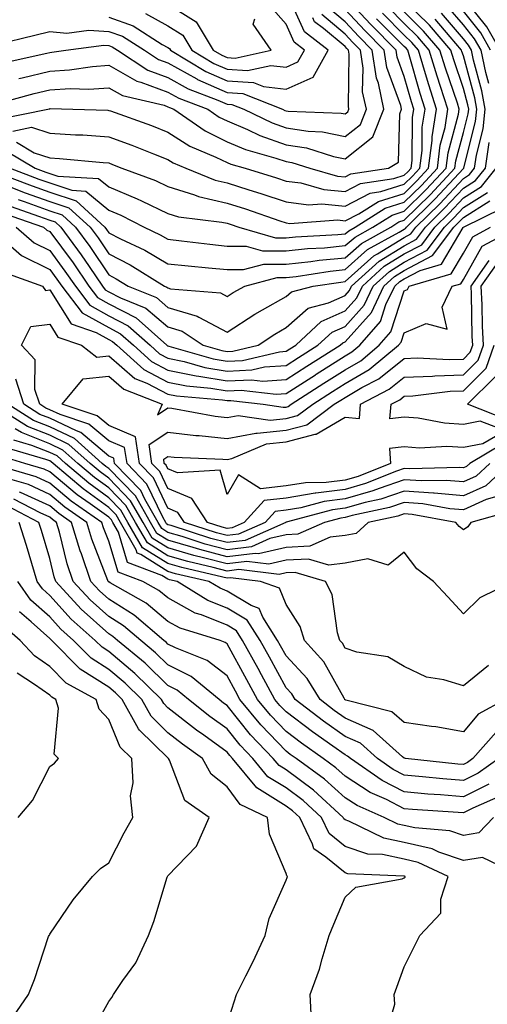
# Model space of a CAD drawing. Units: inches. Extents: x 1026563 to 1029203, y 7223978 to 7226618.
# Drawn here: x 1027843 to 1027922, y 7224450 to 7224617 of the extents above; entities that cross this region are included whole.
import ezdxf

# ---------------------------------------------------------------- set-up
doc = ezdxf.new("R2010")
doc.units = ezdxf.units.IN
doc.header["$MEASUREMENT"] = 0
doc.layers.add('Contour_10267223', color=7, linetype='Continuous', true_color=0xc87997)

msp = doc.modelspace()

# ---------------------------------------------------------------- linework, layer by layer
at = {"layer": 'Contour_10267223'}
for points in [[(1027839.69, 7224600.28, 2952), (1027847.72, 7224601.92, 2952), (1027847.97, 7224602, 2952), (1027848.05, 7224602, 2952), (1027848.15, 7224602.02, 2952), (1027851.96, 7224601.92, 2952), (1027857.87, 7224601.74, 2952), (1027858.05, 7224601.72, 2952), (1027858.34, 7224601.63, 2952), (1027865.26, 7224599.13, 2952), (1027868.05, 7224598.05, 2952), (1027871.78, 7224595.65, 2952), (1027876.17, 7224593.8, 2952), (1027878.05, 7224592.88, 2952), (1027878.71, 7224592.58, 2952), (1027881.12, 7224591.92, 2952), (1027886.43, 7224590.3, 2952), (1027888.05, 7224589.75, 2952), (1027890.53, 7224589.44, 2952), (1027894.46, 7224588.33, 2952), (1027898.05, 7224587.99, 2952), (1027900.65, 7224589.32, 2952), (1027906.29, 7224590.16, 2952), (1027908.05, 7224590.73, 2952), (1027908.66, 7224591.31, 2952), (1027909.22, 7224591.92, 2952), (1027909.38, 7224593.25, 2952), (1027909.44, 7224600.53, 2952), (1027909.67, 7224601.92, 2952), (1027909.28, 7224603.15, 2952), (1027908.05, 7224607.43, 2952), (1027906.84, 7224610.71, 2952), (1027906.66, 7224611.92, 2952), (1027902.37, 7224616.24, 2952), (1027898.05, 7224620.94, 2952)], [(1027858.05, 7224617.51, 2957), (1027862.17, 7224616.04, 2957), (1027867.07, 7224612.9, 2957), (1027868.05, 7224612.37, 2957), (1027868.32, 7224612.19, 2957), (1027868.48, 7224611.92, 2957), (1027874.44, 7224608.31, 2957), (1027878.05, 7224606.72, 2957), (1027882.54, 7224606.41, 2957), (1027884.2, 7224605.77, 2957), (1027888.05, 7224605.28, 2957), (1027892.64, 7224607.33, 2957), (1027895.16, 7224611.92, 2957), (1027891.14, 7224615.01, 2957), (1027888.05, 7224621.9, 2957)], [(1027838.62, 7224591.35, 2947), (1027845.06, 7224588.93, 2947), (1027848.05, 7224587.86, 2947), (1027852.5, 7224586.37, 2947), (1027857.39, 7224581.92, 2947), (1027857.66, 7224581.53, 2947), (1027858.05, 7224580.96, 2947), (1027860, 7224579.97, 2947), (1027864.14, 7224578.01, 2947), (1027868.05, 7224575.71, 2947), (1027871.49, 7224575.36, 2947), (1027874.91, 7224575.06, 2947), (1027878.05, 7224574.75, 2947), (1027880.86, 7224574.73, 2947), (1027884.3, 7224575.67, 2947), (1027888.05, 7224575.65, 2947), (1027892.25, 7224576.12, 2947), (1027893.64, 7224576.33, 2947), (1027898.05, 7224576.76, 2947), (1027900.78, 7224579.19, 2947), (1027905.75, 7224581.92, 2947), (1027907.15, 7224582.82, 2947), (1027908.05, 7224583.09, 2947), (1027912.48, 7224587.49, 2947), (1027916.62, 7224591.92, 2947), (1027916.78, 7224593.19, 2947), (1027918.05, 7224597.94, 2947), (1027918.85, 7224601.12, 2947), (1027918.95, 7224601.92, 2947), (1027918.81, 7224602.68, 2947), (1027918.05, 7224605.44, 2947), (1027916.41, 7224610.28, 2947), (1027915.9, 7224611.92, 2947), (1027912.29, 7224616.16, 2947), (1027908.05, 7224620.34, 2947)], [(1027840.86, 7224594.73, 2949), (1027845.61, 7224591.92, 2949), (1027847.39, 7224591.26, 2949), (1027848.05, 7224591.02, 2949), (1027849.42, 7224590.55, 2949), (1027856.33, 7224590.2, 2949), (1027858.05, 7224588.74, 2949), (1027862.87, 7224586.74, 2949), (1027863.6, 7224586.37, 2949), (1027868.05, 7224584.24, 2949), (1027869.83, 7224583.7, 2949), (1027877.17, 7224582.8, 2949), (1027878.05, 7224582.6, 2949), (1027878.56, 7224582.43, 2949), (1027880.04, 7224581.92, 2949), (1027886.27, 7224580.14, 2949), (1027888.05, 7224580.14, 2949), (1027889.65, 7224580.32, 2949), (1027896.82, 7224580.69, 2949), (1027898.05, 7224580.81, 2949), (1027898.64, 7224581.33, 2949), (1027899.71, 7224581.92, 2949), (1027904.83, 7224585.14, 2949), (1027908.05, 7224586.14, 2949), (1027910.96, 7224589.01, 2949), (1027913.66, 7224591.92, 2949), (1027914.14, 7224595.83, 2949), (1027914.94, 7224598.81, 2949), (1027915.43, 7224601.92, 2949), (1027914.2, 7224605.77, 2949), (1027913.62, 7224607.49, 2949), (1027912.27, 7224611.92, 2949), (1027910.32, 7224614.19, 2949), (1027908.05, 7224616.43, 2949), (1027905.32, 7224619.19, 2949)], [(1027864.24, 7224618.11, 2958), (1027868.05, 7224616.02, 2958), (1027870.59, 7224614.46, 2958), (1027872.09, 7224611.92, 2958), (1027875.8, 7224609.67, 2958), (1027878.05, 7224608.68, 2958), (1027881.51, 7224608.46, 2958), (1027885.45, 7224609.32, 2958), (1027888.05, 7224609.01, 2958), (1027890.06, 7224609.91, 2958), (1027891.17, 7224611.92, 2958), (1027889.4, 7224613.27, 2958), (1027888.05, 7224616.3, 2958), (1027885.43, 7224619.3, 2958)], [(1027868.05, 7224619.69, 2959), (1027872.84, 7224616.71, 2959), (1027875.73, 7224611.92, 2959), (1027877.17, 7224611.04, 2959), (1027878.05, 7224610.65, 2959), (1027879.42, 7224610.55, 2959), (1027885.53, 7224611.92, 2959), (1027882.46, 7224616.33, 2959), (1027882.74, 7224617.23, 2959)], [(1027922.37, 7224606.24, 2944), (1027921.84, 7224608.13, 2944), (1027921.04, 7224611.92, 2944), (1027919.94, 7224613.81, 2944), (1027918.05, 7224616.18, 2944), (1027915.41, 7224619.28, 2944)], [(1027924.3, 7224611.92, 2942), (1027922.01, 7224615.88, 2942), (1027918.05, 7224620.83, 2942)], [(1027838.97, 7224602.84, 2953), (1027845.41, 7224604.56, 2953), (1027848.05, 7224605.18, 2953), (1027851.53, 7224605.4, 2953), (1027854.65, 7224605.32, 2953), (1027858.05, 7224605.55, 2953), (1027860.37, 7224604.24, 2953), (1027867.39, 7224602.58, 2953), (1027868.05, 7224602.33, 2953), (1027868.32, 7224602.19, 2953), (1027869.03, 7224601.92, 2953), (1027874.36, 7224598.23, 2953), (1027878.05, 7224596.41, 2953), (1027881.19, 7224595.06, 2953), (1027886.33, 7224593.64, 2953), (1027888.05, 7224593.03, 2953), (1027889.03, 7224592.9, 2953), (1027892.05, 7224591.92, 2953), (1027896.72, 7224590.59, 2953), (1027898.05, 7224590.47, 2953), (1027899.01, 7224590.96, 2953), (1027905.37, 7224591.92, 2953), (1027907.05, 7224592.92, 2953), (1027907.27, 7224601.14, 2953), (1027907.58, 7224601.92, 2953), (1027907.44, 7224602.53, 2953), (1027905.08, 7224608.95, 2953), (1027904.65, 7224611.92, 2953), (1027901.37, 7224615.24, 2953), (1027898.05, 7224618.83, 2953)], [(1027840.18, 7224609.79, 2955), (1027847.54, 7224611.41, 2955), (1027848.05, 7224611.53, 2955), (1027848.42, 7224611.55, 2955), (1027850.78, 7224611.92, 2955), (1027857.23, 7224612.74, 2955), (1027858.05, 7224612.7, 2955), (1027858.62, 7224612.49, 2955), (1027859.51, 7224611.92, 2955), (1027864.65, 7224608.52, 2955), (1027868.05, 7224607.27, 2955), (1027871.49, 7224605.36, 2955), (1027876.51, 7224603.46, 2955), (1027878.05, 7224602.78, 2955), (1027878.85, 7224602.72, 2955), (1027880.9, 7224601.92, 2955), (1027885.71, 7224599.58, 2955), (1027888.05, 7224598.78, 2955), (1027891.78, 7224598.19, 2955), (1027894.22, 7224598.09, 2955), (1027898.05, 7224597.31, 2955), (1027900.63, 7224599.34, 2955), (1027901.64, 7224601.92, 2955), (1027901, 7224604.87, 2955), (1027901.08, 7224608.89, 2955), (1027900.63, 7224611.92, 2955), (1027899.34, 7224613.21, 2955), (1027898.05, 7224614.62, 2955), (1027894.09, 7224617.96, 2955)], [(1027841.37, 7224591.92, 2948), (1027846.21, 7224590.08, 2948), (1027848.05, 7224589.44, 2948), (1027851.8, 7224588.17, 2948), (1027854.18, 7224588.05, 2948), (1027858.05, 7224584.79, 2948), (1027860.08, 7224583.95, 2948), (1027864.03, 7224581.92, 2948), (1027866.76, 7224580.63, 2948), (1027868.05, 7224579.87, 2948), (1027870.34, 7224579.63, 2948), (1027875.16, 7224579.03, 2948), (1027878.05, 7224578.72, 2948), (1027881.27, 7224578.7, 2948), (1027884.05, 7224577.92, 2948), (1027888.05, 7224577.9, 2948), (1027891.68, 7224578.29, 2948), (1027894.57, 7224578.44, 2948), (1027898.05, 7224578.8, 2948), (1027899.71, 7224580.26, 2948), (1027902.72, 7224581.92, 2948), (1027906, 7224583.97, 2948), (1027908.05, 7224584.62, 2948), (1027911.72, 7224588.25, 2948), (1027915.14, 7224591.92, 2948), (1027915.45, 7224594.52, 2948), (1027917.23, 7224601.1, 2948), (1027917.35, 7224601.92, 2948), (1027917.03, 7224602.94, 2948), (1027915, 7224608.87, 2948), (1027914.09, 7224611.92, 2948), (1027911.29, 7224615.16, 2948), (1027908.05, 7224618.38, 2948)], [(1027842.44, 7224596.31, 2950), (1027845.43, 7224594.54, 2950), (1027848.05, 7224593.7, 2950), (1027849.71, 7224593.58, 2950), (1027857.11, 7224592.86, 2950), (1027858.05, 7224592.8, 2950), (1027858.67, 7224592.55, 2950), (1027860.28, 7224591.92, 2950), (1027865.94, 7224589.81, 2950), (1027868.05, 7224588.81, 2950), (1027872.56, 7224587.41, 2950), (1027873.25, 7224587.12, 2950), (1027878.05, 7224586, 2950), (1027881.16, 7224585.03, 2950), (1027886.98, 7224582.99, 2950), (1027888.05, 7224582.64, 2950), (1027888.69, 7224582.56, 2950), (1027896.82, 7224583.15, 2950), (1027898.05, 7224583.03, 2950), (1027900.34, 7224584.21, 2950), (1027903.67, 7224586.3, 2950), (1027908.05, 7224587.66, 2950), (1027910.18, 7224589.79, 2950), (1027912.17, 7224591.92, 2950), (1027912.76, 7224596.63, 2950), (1027912.76, 7224597.21, 2950), (1027913.52, 7224601.92, 2950), (1027912.19, 7224606.06, 2950), (1027911.49, 7224608.48, 2950), (1027910.43, 7224611.92, 2950), (1027909.34, 7224613.21, 2950), (1027908.05, 7224614.48, 2950), (1027904.34, 7224618.21, 2950)], [(1027842.72, 7224586.59, 2945), (1027843.71, 7224586.26, 2945), (1027848.05, 7224584.71, 2945), (1027850.14, 7224584.01, 2945), (1027852.42, 7224581.92, 2945), (1027854.81, 7224578.68, 2945), (1027858.05, 7224573.83, 2945), (1027859.32, 7224573.19, 2945), (1027861.35, 7224571.92, 2945), (1027866.12, 7224569.99, 2945), (1027868.05, 7224568.33, 2945), (1027873.01, 7224566.88, 2945), (1027873.28, 7224566.69, 2945), (1027878.05, 7224564.15, 2945), (1027882.76, 7224567.21, 2945), (1027884.03, 7224567.9, 2945), (1027888.05, 7224570.18, 2945), (1027888.97, 7224571, 2945), (1027892.62, 7224571.92, 2945), (1027897.33, 7224572.64, 2945), (1027898.05, 7224572.72, 2945), (1027902.91, 7224577.06, 2945), (1027903.52, 7224577.39, 2945), (1027908.05, 7224580.18, 2945), (1027909.18, 7224580.79, 2945), (1027910.02, 7224581.92, 2945), (1027914.07, 7224585.9, 2945), (1027918.05, 7224590.2, 2945), (1027919.1, 7224590.87, 2945), (1027919.94, 7224591.92, 2945), (1027920.26, 7224594.13, 2945), (1027921.39, 7224598.58, 2945), (1027921.74, 7224601.92, 2945), (1027921.17, 7224605.05, 2945), (1027919.77, 7224610.2, 2945), (1027919.4, 7224611.92, 2945), (1027918.91, 7224612.78, 2945), (1027918.05, 7224613.83, 2945), (1027914.34, 7224618.21, 2945)], [(1027842.84, 7224607.13, 2954), (1027843.38, 7224607.25, 2954), (1027848.05, 7224608.37, 2954), (1027851.41, 7224608.56, 2954), (1027855.28, 7224609.15, 2954), (1027858.05, 7224609.36, 2954), (1027862.8, 7224606.67, 2954), (1027863.48, 7224606.49, 2954), (1027868.05, 7224604.81, 2954), (1027869.91, 7224603.78, 2954), (1027874.81, 7224601.92, 2954), (1027876.72, 7224600.59, 2954), (1027878.05, 7224599.93, 2954), (1027881.51, 7224598.46, 2954), (1027883.58, 7224597.45, 2954), (1027888.05, 7224595.9, 2954), (1027891.51, 7224595.38, 2954), (1027896.06, 7224593.91, 2954), (1027898.05, 7224593.5, 2954), (1027902.74, 7224597.23, 2954), (1027904.61, 7224601.92, 2954), (1027903.66, 7224606.31, 2954), (1027903.32, 7224607.19, 2954), (1027902.64, 7224611.92, 2954), (1027900.35, 7224614.22, 2954), (1027898.05, 7224616.72, 2954), (1027895.24, 7224619.11, 2954)], [(1027922.66, 7224611.92, 2943), (1027920.98, 7224614.85, 2943), (1027918.05, 7224618.5, 2943)], [(1027838.99, 7224612.86, 2956), (1027845.53, 7224614.44, 2956), (1027848.05, 7224615.05, 2956), (1027850.94, 7224614.81, 2956), (1027854.67, 7224615.3, 2956), (1027858.05, 7224615.1, 2956), (1027860.39, 7224614.26, 2956), (1027864.07, 7224611.92, 2956), (1027866.47, 7224610.34, 2956), (1027868.05, 7224609.75, 2956), (1027872.93, 7224607.04, 2956), (1027873.07, 7224606.94, 2956), (1027878.05, 7224604.75, 2956), (1027880.71, 7224604.58, 2956), (1027887.42, 7224601.92, 2956), (1027887.85, 7224601.72, 2956), (1027888.05, 7224601.65, 2956), (1027888.38, 7224601.59, 2956), (1027897.39, 7224601.26, 2956), (1027898.05, 7224601.12, 2956), (1027898.5, 7224601.47, 2956), (1027898.67, 7224601.92, 2956), (1027898.58, 7224602.45, 2956), (1027898.71, 7224611.26, 2956), (1027898.62, 7224611.92, 2956), (1027898.32, 7224612.19, 2956), (1027898.05, 7224612.51, 2956), (1027894.38, 7224615.59, 2956), (1027892.87, 7224616.74, 2956), (1027892.6, 7224617.37, 2956)], [(1027841.17, 7224588.8, 2946), (1027843.89, 7224587.76, 2946), (1027848.05, 7224586.28, 2946), (1027851.31, 7224585.18, 2946), (1027854.91, 7224581.92, 2946), (1027856.23, 7224580.1, 2946), (1027858.05, 7224577.39, 2946), (1027861.68, 7224575.55, 2946), (1027867.5, 7224571.92, 2946), (1027867.89, 7224571.76, 2946), (1027868.05, 7224571.63, 2946), (1027868.46, 7224571.51, 2946), (1027876.92, 7224570.79, 2946), (1027878.05, 7224570.18, 2946), (1027879.1, 7224570.87, 2946), (1027881.08, 7224571.92, 2946), (1027886.55, 7224573.42, 2946), (1027888.05, 7224573.42, 2946), (1027889.73, 7224573.6, 2946), (1027895.49, 7224574.48, 2946), (1027898.05, 7224574.73, 2946), (1027901.84, 7224578.13, 2946), (1027907.19, 7224581.06, 2946), (1027908.05, 7224581.59, 2946), (1027908.26, 7224581.71, 2946), (1027908.42, 7224581.92, 2946), (1027913.26, 7224586.71, 2946), (1027918.05, 7224591.86, 2946), (1027918.09, 7224591.88, 2946), (1027918.11, 7224591.92, 2946), (1027918.13, 7224592, 2946), (1027920.12, 7224599.85, 2946), (1027920.34, 7224601.92, 2946), (1027919.98, 7224603.85, 2946), (1027918.05, 7224610.94, 2946), (1027917.8, 7224611.67, 2946), (1027917.74, 7224611.92, 2946), (1027915.8, 7224614.17, 2946), (1027913.28, 7224617.15, 2946)], [(1027841.78, 7224598.19, 2951), (1027844.98, 7224598.85, 2951), (1027848.05, 7224597.86, 2951), (1027852.39, 7224597.58, 2951), (1027853.67, 7224597.55, 2951), (1027858.05, 7224597.25, 2951), (1027861.94, 7224595.81, 2951), (1027865.63, 7224594.34, 2951), (1027868.05, 7224593.4, 2951), (1027868.95, 7224592.82, 2951), (1027871.1, 7224591.92, 2951), (1027876.02, 7224589.89, 2951), (1027878.05, 7224589.42, 2951), (1027881.72, 7224588.25, 2951), (1027883.75, 7224587.62, 2951), (1027888.05, 7224586.2, 2951), (1027891.84, 7224585.71, 2951), (1027894.1, 7224585.87, 2951), (1027898.05, 7224585.51, 2951), (1027902.29, 7224587.68, 2951), (1027904.09, 7224587.96, 2951), (1027908.05, 7224589.19, 2951), (1027909.42, 7224590.55, 2951), (1027910.69, 7224591.92, 2951), (1027911.06, 7224594.93, 2951), (1027911.1, 7224598.87, 2951), (1027911.59, 7224601.92, 2951), (1027910.73, 7224604.6, 2951), (1027908.87, 7224611.1, 2951), (1027908.62, 7224611.92, 2951), (1027908.36, 7224612.23, 2951), (1027908.05, 7224612.53, 2951), (1027903.36, 7224617.23, 2951)], [(1027841.55, 7224585.42, 2944), (1027846.17, 7224583.8, 2944), (1027848.05, 7224583.13, 2944), (1027848.95, 7224582.82, 2944), (1027849.94, 7224581.92, 2944), (1027853.38, 7224577.25, 2944), (1027854.71, 7224575.26, 2944), (1027856.98, 7224571.92, 2944), (1027857.44, 7224571.31, 2944), (1027858.05, 7224570.98, 2944), (1027860.02, 7224569.95, 2944), (1027864.32, 7224568.19, 2944), (1027868.05, 7224565.03, 2944), (1027870.45, 7224564.32, 2944), (1027874.03, 7224561.92, 2944), (1027877.15, 7224561.02, 2944), (1027878.05, 7224560.87, 2944), (1027879.05, 7224560.92, 2944), (1027883.3, 7224561.92, 2944), (1027886.14, 7224563.83, 2944), (1027888.05, 7224564.93, 2944), (1027891.76, 7224568.21, 2944), (1027895.22, 7224569.09, 2944), (1027898.05, 7224570.34, 2944), (1027898.79, 7224571.18, 2944), (1027899.14, 7224571.92, 2944), (1027903.81, 7224576.16, 2944), (1027908.05, 7224578.78, 2944), (1027910.1, 7224579.87, 2944), (1027911.62, 7224581.92, 2944), (1027914.85, 7224585.12, 2944), (1027918.05, 7224588.56, 2944), (1027920.12, 7224589.85, 2944), (1027921.78, 7224591.92, 2944), (1027922.39, 7224596.26, 2944)], [(1027840.35, 7224584.22, 2943), (1027846.98, 7224581.92, 2943), (1027847.54, 7224581.41, 2943), (1027848.05, 7224581.18, 2943), (1027852, 7224575.87, 2943), (1027854.69, 7224571.92, 2943), (1027856.14, 7224570.01, 2943), (1027858.05, 7224568.95, 2943), (1027862.68, 7224566.55, 2943), (1027867.87, 7224561.92, 2943), (1027867.97, 7224561.84, 2943), (1027868.05, 7224561.8, 2943), (1027868.21, 7224561.76, 2943), (1027875.73, 7224559.6, 2943), (1027878.05, 7224559.21, 2943), (1027880.65, 7224559.32, 2943), (1027886.96, 7224560.83, 2943), (1027888.05, 7224560.9, 2943), (1027888.67, 7224561.3, 2943), (1027889.67, 7224561.92, 2943), (1027894.01, 7224565.96, 2943), (1027898.05, 7224567.74, 2943), (1027900.02, 7224569.95, 2943), (1027900.98, 7224571.92, 2943), (1027904.67, 7224575.3, 2943), (1027908.05, 7224577.39, 2943), (1027911.02, 7224578.95, 2943), (1027913.23, 7224581.92, 2943), (1027915.65, 7224584.32, 2943), (1027918.05, 7224586.9, 2943), (1027921.14, 7224588.83, 2943), (1027923.62, 7224591.92, 2943)], [(1027842.37, 7224581.92, 2942), (1027845.39, 7224579.26, 2942), (1027848.05, 7224577.97, 2942), (1027850.63, 7224574.5, 2942), (1027852.39, 7224571.92, 2942), (1027854.85, 7224568.72, 2942), (1027858.05, 7224566.92, 2942), (1027861.33, 7224565.2, 2942), (1027865.04, 7224561.92, 2942), (1027866.62, 7224560.49, 2942), (1027868.05, 7224559.75, 2942), (1027870.78, 7224559.19, 2942), (1027874.3, 7224558.17, 2942), (1027878.05, 7224557.55, 2942), (1027882.23, 7224557.74, 2942), (1027884.38, 7224558.25, 2942), (1027888.05, 7224558.52, 2942), (1027890.12, 7224559.85, 2942), (1027893.42, 7224561.92, 2942), (1027895.82, 7224564.15, 2942), (1027898.05, 7224565.12, 2942), (1027901.25, 7224568.72, 2942), (1027902.8, 7224571.92, 2942), (1027905.55, 7224574.42, 2942), (1027908.05, 7224575.98, 2942), (1027911.92, 7224578.05, 2942), (1027914.83, 7224581.92, 2942), (1027916.45, 7224583.52, 2942), (1027918.05, 7224585.24, 2942), (1027922.15, 7224587.82, 2942)], [(1027840.04, 7224579.93, 2941), (1027843.25, 7224577.12, 2941), (1027848.05, 7224574.77, 2941), (1027849.26, 7224573.13, 2941), (1027850.1, 7224571.92, 2941), (1027853.54, 7224567.41, 2941), (1027858.05, 7224564.91, 2941), (1027860, 7224563.87, 2941), (1027862.21, 7224561.92, 2941), (1027865.28, 7224559.15, 2941), (1027868.05, 7224557.72, 2941), (1027872.85, 7224556.72, 2941), (1027873.28, 7224556.69, 2941), (1027878.05, 7224555.87, 2941), (1027882.21, 7224556.08, 2941), (1027884.12, 7224555.85, 2941), (1027888.05, 7224556.12, 2941), (1027891.57, 7224558.4, 2941), (1027897.17, 7224561.92, 2941), (1027897.64, 7224562.33, 2941), (1027898.05, 7224562.53, 2941), (1027902.48, 7224567.49, 2941), (1027904.61, 7224571.92, 2941), (1027906.41, 7224573.56, 2941), (1027908.05, 7224574.58, 2941), (1027912.84, 7224577.13, 2941), (1027916.45, 7224581.92, 2941), (1027917.25, 7224582.72, 2941), (1027918.05, 7224583.58, 2941), (1027922.54, 7224586.41, 2941)], [(1027840.37, 7224574.24, 2940), (1027846.84, 7224571.92, 2940), (1027847.33, 7224571.2, 2940), (1027848.05, 7224571.3, 2940), (1027851.66, 7224565.53, 2940), (1027855.9, 7224564.07, 2940), (1027858.05, 7224562.88, 2940), (1027858.67, 7224562.55, 2940), (1027859.38, 7224561.92, 2940), (1027863.95, 7224557.82, 2940), (1027868.05, 7224555.69, 2940), (1027871.17, 7224555.05, 2940), (1027875.3, 7224554.67, 2940), (1027878.05, 7224554.21, 2940), (1027880.45, 7224554.32, 2940), (1027886.35, 7224553.62, 2940), (1027888.05, 7224553.74, 2940), (1027893.03, 7224556.94, 2940), (1027893.15, 7224557.02, 2940), (1027898.05, 7224560.12, 2940), (1027899.18, 7224560.79, 2940), (1027900.55, 7224561.92, 2940), (1027904.01, 7224565.96, 2940), (1027904.94, 7224568.81, 2940), (1027906.43, 7224571.92, 2940), (1027907.27, 7224572.7, 2940), (1027908.05, 7224573.17, 2940), (1027910.73, 7224574.6, 2940), (1027914.32, 7224575.65, 2940), (1027918.01, 7224581.88, 2940), (1027918.05, 7224581.92, 2940), (1027918.07, 7224581.94, 2940), (1027924.75, 7224585.22, 2940)], [(1027925.92, 7224541.92, 2939), (1027921.84, 7224538.13, 2939), (1027918.05, 7224536.39, 2939), (1027913.13, 7224536.84, 2939), (1027912.99, 7224536.86, 2939), (1027908.05, 7224537.21, 2939), (1027904.1, 7224535.87, 2939), (1027901.43, 7224535.3, 2939), (1027898.05, 7224534.34, 2939), (1027895.9, 7224534.07, 2939), (1027888.07, 7224531.94, 2939), (1027888.03, 7224531.94, 2939), (1027888.03, 7224531.92, 2939), (1027881.1, 7224528.87, 2939), (1027878.05, 7224528.5, 2939), (1027875.34, 7224529.21, 2939), (1027868.58, 7224531.39, 2939), (1027868.05, 7224531.53, 2939), (1027867.82, 7224531.69, 2939), (1027867.68, 7224531.92, 2939), (1027867.17, 7224532.8, 2939), (1027864.51, 7224538.38, 2939), (1027861.14, 7224541.92, 2939), (1027860.73, 7224544.6, 2939), (1027858.05, 7224545.71, 2939), (1027854.69, 7224548.56, 2939), (1027849.79, 7224550.18, 2939), (1027848.05, 7224551, 2939), (1027847.41, 7224551.28, 2939), (1027846.35, 7224551.92, 2939), (1027845.55, 7224554.42, 2939), (1027845.59, 7224559.46, 2939), (1027843.3, 7224561.92, 2939), (1027844.87, 7224565.1, 2939), (1027848.05, 7224565.47, 2939), (1027849.42, 7224563.29, 2939), (1027853.4, 7224561.92, 2939), (1027856.02, 7224559.89, 2939), (1027858.05, 7224560.12, 2939), (1027862.44, 7224556.31, 2939), (1027864.46, 7224555.51, 2939), (1027868.05, 7224553.66, 2939), (1027869.5, 7224553.37, 2939), (1027877.31, 7224552.66, 2939), (1027878.05, 7224552.55, 2939), (1027878.71, 7224552.58, 2939), (1027884.18, 7224551.92, 2939), (1027887.54, 7224551.41, 2939), (1027888.05, 7224551.45, 2939), (1027888.42, 7224551.55, 2939), (1027888.91, 7224551.92, 2939), (1027894.46, 7224555.51, 2939), (1027898.05, 7224557.78, 2939), (1027900.67, 7224559.3, 2939), (1027903.81, 7224561.92, 2939), (1027905.76, 7224564.21, 2939), (1027908.05, 7224571.14, 2939), (1027908.6, 7224571.37, 2939), (1027908.85, 7224571.92, 2939), (1027915.96, 7224574.01, 2939), (1027918.05, 7224577.51, 2939), (1027919.65, 7224580.32, 2939), (1027922.66, 7224581.92, 2939)], [(1027922.54, 7224541.92, 2938), (1027920.22, 7224539.75, 2938), (1027918.05, 7224538.78, 2938), (1027915.16, 7224539.03, 2938), (1027911.04, 7224538.93, 2938), (1027908.05, 7224539.15, 2938), (1027903.81, 7224537.68, 2938), (1027902.72, 7224537.25, 2938), (1027898.05, 7224535.92, 2938), (1027894.5, 7224535.47, 2938), (1027890.53, 7224534.4, 2938), (1027888.05, 7224533.99, 2938), (1027886.19, 7224533.78, 2938), (1027884.5, 7224531.92, 2938), (1027880.02, 7224529.95, 2938), (1027878.05, 7224529.69, 2938), (1027876.29, 7224530.16, 2938), (1027870.84, 7224531.92, 2938), (1027869.73, 7224533.6, 2938), (1027868.05, 7224534.3, 2938), (1027865.59, 7224539.46, 2938), (1027863.25, 7224541.92, 2938), (1027862.56, 7224546.43, 2938), (1027858.05, 7224548.31, 2938), (1027856.1, 7224549.97, 2938), (1027850.14, 7224551.92, 2938), (1027853.73, 7224556.24, 2938), (1027858.05, 7224556.71, 2938), (1027860.61, 7224554.48, 2938), (1027867.09, 7224551.92, 2938), (1027866.27, 7224550.14, 2938), (1027868.05, 7224551.31, 2938), (1027868.73, 7224551.24, 2938), (1027876.04, 7224549.91, 2938), (1027878.05, 7224549.69, 2938), (1027879.92, 7224550.05, 2938), (1027885.34, 7224549.21, 2938), (1027888.05, 7224549.5, 2938), (1027889.96, 7224550.01, 2938), (1027892.56, 7224551.92, 2938), (1027895.9, 7224554.07, 2938), (1027898.05, 7224555.44, 2938), (1027902.13, 7224557.84, 2938), (1027907.07, 7224561.92, 2938), (1027907.52, 7224562.45, 2938), (1027908.05, 7224564.05, 2938), (1027911.76, 7224565.63, 2938), (1027915.3, 7224564.67, 2938), (1027914.48, 7224568.35, 2938), (1027916.14, 7224571.92, 2938), (1027917.62, 7224572.35, 2938), (1027918.05, 7224573.07, 2938), (1027921.25, 7224578.72, 2938), (1027927.27, 7224581.92, 2938)], [(1027924.75, 7224545.22, 2937), (1027919.16, 7224541.92, 2937), (1027918.58, 7224541.39, 2937), (1027918.05, 7224541.14, 2937), (1027917.33, 7224541.2, 2937), (1027908.97, 7224541, 2937), (1027908.05, 7224541.06, 2937), (1027906.74, 7224540.61, 2937), (1027901.49, 7224538.48, 2937), (1027898.05, 7224537.51, 2937), (1027893.09, 7224536.88, 2937), (1027892.99, 7224536.86, 2937), (1027888.05, 7224536.04, 2937), (1027884.36, 7224535.61, 2937), (1027880.98, 7224531.92, 2937), (1027878.95, 7224531.02, 2937), (1027878.05, 7224530.9, 2937), (1027877.25, 7224531.12, 2937), (1027874.77, 7224531.92, 2937), (1027872.11, 7224535.98, 2937), (1027868.05, 7224537.64, 2937), (1027866.66, 7224540.53, 2937), (1027865.35, 7224541.92, 2937), (1027864.87, 7224545.1, 2937), (1027868.05, 7224547.19, 2937), (1027872.78, 7224546.65, 2937), (1027873.34, 7224546.63, 2937), (1027878.05, 7224546.14, 2937), (1027882.91, 7224547.06, 2937), (1027883.15, 7224547.02, 2937), (1027888.05, 7224547.53, 2937), (1027891.53, 7224548.44, 2937), (1027896.21, 7224551.92, 2937), (1027897.33, 7224552.64, 2937), (1027898.05, 7224553.09, 2937), (1027900.88, 7224554.75, 2937), (1027903.73, 7224556.24, 2937), (1027908.05, 7224559.69, 2937), (1027910.2, 7224559.77, 2937), (1027915.63, 7224559.5, 2937), (1027918.05, 7224559.58, 2937), (1027919.22, 7224560.75, 2937), (1027919.63, 7224561.92, 2937), (1027919.55, 7224563.42, 2937), (1027919.4, 7224570.57, 2937), (1027919.34, 7224571.92, 2937), (1027922.39, 7224576.26, 2937)], [(1027923.48, 7224546.49, 2936), (1027921.35, 7224545.22, 2936), (1027918.05, 7224544.58, 2936), (1027915.22, 7224544.75, 2936), (1027910.63, 7224544.5, 2936), (1027908.05, 7224544.71, 2936), (1027905.53, 7224544.44, 2936), (1027905.69, 7224541.92, 2936), (1027900.26, 7224539.71, 2936), (1027898.05, 7224539.09, 2936), (1027894.81, 7224538.68, 2936), (1027891.33, 7224538.64, 2936), (1027888.05, 7224538.11, 2936), (1027883.71, 7224537.58, 2936), (1027880.02, 7224539.95, 2936), (1027878.05, 7224536.67, 2936), (1027876.88, 7224540.75, 2936), (1027869.65, 7224540.32, 2936), (1027868.05, 7224540.98, 2936), (1027867.74, 7224541.61, 2936), (1027867.44, 7224541.92, 2936), (1027867.35, 7224542.62, 2936), (1027868.05, 7224543.09, 2936), (1027869.09, 7224542.96, 2936), (1027877.33, 7224542.64, 2936), (1027878.05, 7224542.58, 2936), (1027878.85, 7224542.72, 2936), (1027884.75, 7224545.22, 2936), (1027888.05, 7224545.57, 2936), (1027892.99, 7224546.86, 2936), (1027893.11, 7224546.86, 2936), (1027898.05, 7224549.73, 2936), (1027900.45, 7224549.52, 2936), (1027900.63, 7224551.92, 2936), (1027905.51, 7224554.46, 2936), (1027908.05, 7224556.51, 2936), (1027912.82, 7224556.69, 2936), (1027913.23, 7224556.74, 2936), (1027918.05, 7224556.9, 2936), (1027920.55, 7224559.42, 2936), (1027921.45, 7224561.92, 2936), (1027921.29, 7224565.16, 2936), (1027921.21, 7224568.76, 2936), (1027921.08, 7224571.92, 2936), (1027923.95, 7224576.02, 2936)], [(1027923.99, 7224547.86, 2935), (1027920.88, 7224549.09, 2935), (1027918.05, 7224548.52, 2935), (1027914.85, 7224548.72, 2935), (1027910.41, 7224549.56, 2935), (1027908.05, 7224549.73, 2935), (1027905.61, 7224549.48, 2935), (1027905.8, 7224551.92, 2935), (1027907.27, 7224552.7, 2935), (1027908.05, 7224553.31, 2935), (1027909.5, 7224553.37, 2935), (1027915.82, 7224554.15, 2935), (1027918.05, 7224554.22, 2935), (1027921.9, 7224558.07, 2935), (1027923.25, 7224561.92, 2935)], [(1027923.69, 7224536.28, 2940), (1027921.92, 7224535.79, 2940), (1027918.05, 7224534.03, 2940), (1027915.73, 7224534.24, 2940), (1027911.19, 7224535.06, 2940), (1027908.05, 7224535.28, 2940), (1027905.55, 7224534.42, 2940), (1027899.22, 7224533.09, 2940), (1027898.05, 7224532.76, 2940), (1027897.31, 7224532.66, 2940), (1027894.57, 7224531.92, 2940), (1027890.06, 7224529.91, 2940), (1027888.05, 7224529.79, 2940), (1027885.32, 7224529.19, 2940), (1027882.17, 7224527.8, 2940), (1027878.05, 7224527.29, 2940), (1027874.38, 7224528.25, 2940), (1027870.45, 7224529.52, 2940), (1027868.05, 7224530.22, 2940), (1027867, 7224530.87, 2940), (1027866.41, 7224531.92, 2940), (1027864.14, 7224535.83, 2940), (1027863.44, 7224537.31, 2940), (1027859.03, 7224541.92, 2940), (1027858.91, 7224542.78, 2940), (1027858.05, 7224543.13, 2940), (1027853.3, 7224547.17, 2940), (1027852.56, 7224547.41, 2940), (1027848.05, 7224549.56, 2940), (1027846.35, 7224550.22, 2940), (1027843.66, 7224551.92, 2940), (1027842.29, 7224556.16, 2940)], [(1027925.43, 7224549.3, 2934), (1027918.75, 7224551.92, 2934), (1027923.4, 7224556.57, 2934)], [(1027926.47, 7224521.92, 2942), (1027920.82, 7224519.15, 2942), (1027918.05, 7224516.41, 2942), (1027915.41, 7224519.28, 2942), (1027912.99, 7224521.92, 2942), (1027910.16, 7224524.03, 2942), (1027908.05, 7224526.9, 2942), (1027905.3, 7224524.67, 2942), (1027901.88, 7224525.75, 2942), (1027898.05, 7224525.03, 2942), (1027895.28, 7224524.69, 2942), (1027891.84, 7224525.71, 2942), (1027888.05, 7224525.49, 2942), (1027885.12, 7224524.85, 2942), (1027881.41, 7224525.28, 2942), (1027878.05, 7224524.87, 2942), (1027874.05, 7224525.92, 2942), (1027872.44, 7224526.31, 2942), (1027868.05, 7224527.58, 2942), (1027865.37, 7224529.24, 2942), (1027863.85, 7224531.92, 2942), (1027861.72, 7224535.59, 2942), (1027858.05, 7224539.4, 2942), (1027856.59, 7224540.46, 2942), (1027854.87, 7224541.92, 2942), (1027851.27, 7224545.14, 2942), (1027848.05, 7224546.67, 2942), (1027844.28, 7224548.15, 2942), (1027838.26, 7224551.92, 2942)], [(1027926.16, 7224533.81, 2941), (1027919.3, 7224531.92, 2941), (1027918.81, 7224531.16, 2941), (1027918.05, 7224530.63, 2941), (1027917.33, 7224531.2, 2941), (1027916.78, 7224531.92, 2941), (1027909.4, 7224533.27, 2941), (1027908.05, 7224533.37, 2941), (1027906.98, 7224532.99, 2941), (1027901.92, 7224531.92, 2941), (1027899.91, 7224530.06, 2941), (1027898.05, 7224529.71, 2941), (1027895.53, 7224529.4, 2941), (1027892.09, 7224527.88, 2941), (1027888.05, 7224527.64, 2941), (1027883.36, 7224526.61, 2941), (1027882.8, 7224526.67, 2941), (1027878.05, 7224526.08, 2941), (1027873.44, 7224527.31, 2941), (1027872.31, 7224527.66, 2941), (1027868.05, 7224528.89, 2941), (1027866.19, 7224530.06, 2941), (1027865.12, 7224531.92, 2941), (1027862.54, 7224536.41, 2941), (1027858.05, 7224541.04, 2941), (1027857.54, 7224541.41, 2941), (1027856.94, 7224541.92, 2941), (1027852.25, 7224546.12, 2941), (1027848.05, 7224548.11, 2941), (1027845.32, 7224549.19, 2941), (1027840.96, 7224551.92, 2941)], [(1027922.29, 7224507.68, 2943), (1027918.05, 7224504.22, 2943), (1027914.73, 7224505.24, 2943), (1027911.8, 7224505.67, 2943), (1027908.05, 7224507.51, 2943), (1027905.28, 7224509.15, 2943), (1027900.02, 7224509.95, 2943), (1027898.05, 7224510.61, 2943), (1027897.58, 7224511.45, 2943), (1027897.15, 7224511.92, 2943), (1027896.76, 7224513.21, 2943), (1027895.82, 7224519.69, 2943), (1027894.69, 7224521.92, 2943), (1027889.57, 7224523.44, 2943), (1027888.05, 7224523.35, 2943), (1027886.88, 7224523.09, 2943), (1027880.04, 7224523.91, 2943), (1027878.05, 7224523.66, 2943), (1027875.69, 7224524.28, 2943), (1027871.41, 7224525.28, 2943), (1027868.05, 7224526.26, 2943), (1027864.57, 7224528.44, 2943), (1027862.58, 7224531.92, 2943), (1027860.92, 7224534.79, 2943), (1027858.05, 7224537.76, 2943), (1027855.63, 7224539.5, 2943), (1027852.78, 7224541.92, 2943), (1027850.28, 7224544.15, 2943), (1027848.05, 7224545.22, 2943), (1027843.25, 7224547.12, 2943), (1027842.23, 7224547.74, 2943)], [(1027925.12, 7224501.92, 2944), (1027920.53, 7224499.44, 2944), (1027918.05, 7224496.43, 2944), (1027913.4, 7224497.27, 2944), (1027912.64, 7224497.33, 2944), (1027908.05, 7224498.03, 2944), (1027905.94, 7224499.81, 2944), (1027898.15, 7224501.82, 2944), (1027898.05, 7224501.86, 2944), (1027898.01, 7224501.88, 2944), (1027897.97, 7224501.92, 2944), (1027897.85, 7224502.12, 2944), (1027894.42, 7224508.29, 2944), (1027891.14, 7224511.92, 2944), (1027890.41, 7224514.28, 2944), (1027888.05, 7224517.99, 2944), (1027886.92, 7224520.79, 2944), (1027883.71, 7224521.92, 2944), (1027878.66, 7224522.53, 2944), (1027878.05, 7224522.45, 2944), (1027877.33, 7224522.64, 2944), (1027870.39, 7224524.26, 2944), (1027868.05, 7224524.93, 2944), (1027863.75, 7224527.62, 2944), (1027861.29, 7224531.92, 2944), (1027860.1, 7224533.97, 2944), (1027858.05, 7224536.1, 2944), (1027854.67, 7224538.54, 2944), (1027850.71, 7224541.92, 2944), (1027849.3, 7224543.17, 2944), (1027848.05, 7224543.78, 2944), (1027845, 7224544.97, 2944), (1027841.98, 7224545.85, 2944)], [(1027923.58, 7224496.39, 2945), (1027919.67, 7224491.92, 2945), (1027918.73, 7224491.24, 2945), (1027918.05, 7224490.9, 2945), (1027917.11, 7224490.98, 2945), (1027908.25, 7224491.92, 2945), (1027908.09, 7224491.96, 2945), (1027908.05, 7224491.96, 2945), (1027907.74, 7224492.23, 2945), (1027902.8, 7224496.67, 2945), (1027898.05, 7224498.76, 2945), (1027896.19, 7224500.06, 2945), (1027893.79, 7224501.92, 2945), (1027891.59, 7224505.46, 2945), (1027888.05, 7224509.3, 2945), (1027887.11, 7224510.98, 2945), (1027886.6, 7224511.92, 2945), (1027884.09, 7224515.88, 2945), (1027883.48, 7224517.35, 2945), (1027882.13, 7224517.84, 2945), (1027878.05, 7224520.28, 2945), (1027876.88, 7224520.75, 2945), (1027875, 7224521.92, 2945), (1027869.36, 7224523.23, 2945), (1027868.05, 7224523.62, 2945), (1027863.48, 7224526.49, 2945), (1027862.85, 7224526.72, 2945), (1027862.68, 7224527.29, 2945), (1027860.02, 7224531.92, 2945), (1027859.3, 7224533.17, 2945), (1027858.05, 7224534.46, 2945), (1027853.71, 7224537.58, 2945), (1027848.62, 7224541.92, 2945), (1027848.32, 7224542.19, 2945), (1027848.05, 7224542.33, 2945), (1027847.39, 7224542.58, 2945), (1027840.67, 7224544.54, 2945)], [(1027924.03, 7224491.92, 2946), (1027920.55, 7224489.42, 2946), (1027918.05, 7224488.17, 2946), (1027914.59, 7224488.46, 2946), (1027911.14, 7224488.83, 2946), (1027908.05, 7224489.11, 2946), (1027906.17, 7224490.05, 2946), (1027903.5, 7224491.92, 2946), (1027900.63, 7224494.5, 2946), (1027898.05, 7224495.63, 2946), (1027894.38, 7224498.25, 2946), (1027889.59, 7224501.92, 2946), (1027889.01, 7224502.88, 2946), (1027888.05, 7224503.91, 2946), (1027885.22, 7224509.09, 2946), (1027883.66, 7224511.92, 2946), (1027881.47, 7224515.34, 2946), (1027878.05, 7224517.39, 2946), (1027874.83, 7224518.7, 2946), (1027869.59, 7224521.92, 2946), (1027868.34, 7224522.21, 2946), (1027868.05, 7224522.29, 2946), (1027867.03, 7224522.94, 2946), (1027861.23, 7224525.1, 2946), (1027859.69, 7224530.28, 2946), (1027858.75, 7224531.92, 2946), (1027858.5, 7224532.37, 2946), (1027858.05, 7224532.82, 2946), (1027854.89, 7224535.08, 2946), (1027852.72, 7224536.59, 2946), (1027848.05, 7224540.51, 2946), (1027847.09, 7224540.96, 2946), (1027843.85, 7224541.92, 2946), (1027839.36, 7224543.23, 2946)], [(1027922.37, 7224487.6, 2947), (1027918.05, 7224485.44, 2947), (1027914.2, 7224485.77, 2947), (1027912.03, 7224485.9, 2947), (1027908.05, 7224486.26, 2947), (1027904.3, 7224488.17, 2947), (1027898.93, 7224491.92, 2947), (1027898.46, 7224492.33, 2947), (1027898.05, 7224492.53, 2947), (1027895.98, 7224493.99, 2947), (1027892.54, 7224496.41, 2947), (1027888.05, 7224499.81, 2947), (1027887.01, 7224500.88, 2947), (1027886.17, 7224501.92, 2947), (1027883.89, 7224506.08, 2947), (1027883.3, 7224507.17, 2947), (1027880.69, 7224511.92, 2947), (1027879.67, 7224513.54, 2947), (1027878.05, 7224514.5, 2947), (1027873.73, 7224516.24, 2947), (1027872.68, 7224516.55, 2947), (1027868.05, 7224519.11, 2947), (1027866.51, 7224520.38, 2947), (1027863.79, 7224521.92, 2947), (1027859.61, 7224523.48, 2947), (1027858.05, 7224528.72, 2947), (1027857.15, 7224531.02, 2947), (1027856.88, 7224531.92, 2947), (1027851.66, 7224535.53, 2947), (1027848.05, 7224538.58, 2947), (1027845.76, 7224539.63, 2947), (1027838.05, 7224541.92, 2947)], [(1027924.4, 7224485.57, 2948), (1027919.63, 7224483.5, 2948), (1027918.05, 7224482.7, 2948), (1027917.19, 7224482.78, 2948), (1027909.42, 7224483.29, 2948), (1027908.05, 7224483.42, 2948), (1027905.02, 7224484.95, 2948), (1027902.29, 7224486.16, 2948), (1027898.05, 7224488.95, 2948), (1027896.49, 7224490.36, 2948), (1027894.34, 7224491.92, 2948), (1027890.65, 7224494.52, 2948), (1027888.05, 7224496.47, 2948), (1027885.39, 7224499.26, 2948), (1027883.21, 7224501.92, 2948), (1027881.39, 7224505.26, 2948), (1027878.05, 7224511.33, 2948), (1027877.72, 7224511.59, 2948), (1027876.9, 7224511.92, 2948), (1027870.14, 7224514.01, 2948), (1027868.05, 7224515.14, 2948), (1027864.36, 7224518.23, 2948), (1027858.3, 7224521.67, 2948), (1027858.05, 7224521.82, 2948), (1027857.99, 7224521.86, 2948), (1027857.95, 7224521.92, 2948), (1027857.89, 7224522.08, 2948), (1027855.18, 7224529.05, 2948), (1027854.32, 7224531.92, 2948), (1027850.63, 7224534.5, 2948), (1027848.05, 7224536.67, 2948), (1027844.44, 7224538.31, 2948), (1027840.49, 7224539.48, 2948)], [(1027928.01, 7224471.92, 2950), (1027921.29, 7224475.16, 2950), (1027918.05, 7224474.63, 2950), (1027913.91, 7224476.06, 2950), (1027912.74, 7224476.61, 2950), (1027908.05, 7224477.7, 2950), (1027904.57, 7224478.44, 2950), (1027898.67, 7224481.3, 2950), (1027898.05, 7224481.51, 2950), (1027897.82, 7224481.69, 2950), (1027897.72, 7224481.92, 2950), (1027892.66, 7224486.53, 2950), (1027888.05, 7224489.99, 2950), (1027886.86, 7224490.73, 2950), (1027885.86, 7224491.92, 2950), (1027882.05, 7224495.92, 2950), (1027878.05, 7224500.88, 2950), (1027877.44, 7224501.31, 2950), (1027876.7, 7224501.92, 2950), (1027871.96, 7224505.83, 2950), (1027868.05, 7224507.78, 2950), (1027865.96, 7224509.83, 2950), (1027863.44, 7224511.92, 2950), (1027860.55, 7224514.42, 2950), (1027858.05, 7224515.96, 2950), (1027854.91, 7224518.78, 2950), (1027852.03, 7224521.92, 2950), (1027851.02, 7224524.89, 2950), (1027849.69, 7224530.28, 2950), (1027849.2, 7224531.92, 2950), (1027848.52, 7224532.39, 2950), (1027848.05, 7224532.8, 2950), (1027846.45, 7224533.52, 2950), (1027841.98, 7224535.85, 2950)], [(1027923.17, 7224481.92, 2949), (1027920.67, 7224479.3, 2949), (1027918.05, 7224478.89, 2949), (1027915.78, 7224479.65, 2949), (1027909.81, 7224480.16, 2949), (1027908.05, 7224480.57, 2949), (1027906.94, 7224480.81, 2949), (1027904.63, 7224481.92, 2949), (1027900.06, 7224483.93, 2949), (1027898.05, 7224485.26, 2949), (1027894.55, 7224488.42, 2949), (1027889.73, 7224491.92, 2949), (1027888.73, 7224492.6, 2949), (1027888.05, 7224493.15, 2949), (1027883.75, 7224497.62, 2949), (1027880.24, 7224501.92, 2949), (1027879.46, 7224503.33, 2949), (1027878.05, 7224505.92, 2949), (1027874.67, 7224508.54, 2949), (1027869.32, 7224510.65, 2949), (1027868.05, 7224511.28, 2949), (1027867.74, 7224511.61, 2949), (1027867.35, 7224511.92, 2949), (1027862.35, 7224516.22, 2949), (1027858.05, 7224518.89, 2949), (1027856.45, 7224520.32, 2949), (1027855, 7224521.92, 2949), (1027853.4, 7224526.57, 2949), (1027853.21, 7224527.08, 2949), (1027851.76, 7224531.92, 2949), (1027849.57, 7224533.44, 2949), (1027848.05, 7224534.73, 2949), (1027843.11, 7224536.98, 2949), (1027842.93, 7224537.04, 2949)], [(1027904.91, 7224445.06, 2951), (1027906.43, 7224450.3, 2951), (1027906.31, 7224451.92, 2951), (1027906.76, 7224453.21, 2951), (1027908.05, 7224456.65, 2951), (1027910.69, 7224461.92, 2951), (1027914.26, 7224465.71, 2951), (1027914.22, 7224468.09, 2951), (1027915.45, 7224471.92, 2951), (1027910.41, 7224474.28, 2951), (1027908.05, 7224474.85, 2951), (1027904.34, 7224475.63, 2951), (1027901.86, 7224475.73, 2951), (1027898.05, 7224477.02, 2951), (1027895.34, 7224479.21, 2951), (1027894.05, 7224481.92, 2951), (1027890.92, 7224484.79, 2951), (1027888.05, 7224486.94, 2951), (1027884.96, 7224488.83, 2951), (1027882.42, 7224491.92, 2951), (1027880.3, 7224494.17, 2951), (1027878.05, 7224496.94, 2951), (1027875.16, 7224499.03, 2951), (1027871.53, 7224501.92, 2951), (1027869.61, 7224503.48, 2951), (1027868.05, 7224504.28, 2951), (1027864.18, 7224508.05, 2951), (1027859.53, 7224511.92, 2951), (1027858.73, 7224512.6, 2951), (1027858.05, 7224513.03, 2951), (1027853.36, 7224517.23, 2951), (1027849.09, 7224521.92, 2951), (1027848.81, 7224522.68, 2951), (1027848.05, 7224525.81, 2951), (1027846.66, 7224530.53, 2951), (1027846.23, 7224531.92, 2951), (1027840.84, 7224534.71, 2951)], [(1027892.37, 7224447.6, 2952), (1027892.11, 7224451.92, 2952), (1027893.71, 7224456.26, 2952), (1027894.14, 7224458.01, 2952), (1027895.34, 7224461.92, 2952), (1027896.1, 7224463.87, 2952), (1027898.05, 7224468.42, 2952), (1027899.85, 7224470.12, 2952), (1027907.68, 7224471.55, 2952), (1027908.05, 7224471.71, 2952), (1027908.17, 7224471.8, 2952), (1027908.19, 7224471.92, 2952), (1027908.09, 7224471.96, 2952), (1027908.05, 7224471.98, 2952), (1027907.97, 7224472, 2952), (1027898.52, 7224472.39, 2952), (1027898.05, 7224472.55, 2952), (1027894.79, 7224475.18, 2952), (1027892.72, 7224476.59, 2952), (1027892.54, 7224477.43, 2952), (1027890.39, 7224481.92, 2952), (1027889.16, 7224483.03, 2952), (1027888.05, 7224483.87, 2952), (1027883.09, 7224486.96, 2952), (1027878.99, 7224491.92, 2952), (1027878.54, 7224492.41, 2952), (1027878.05, 7224492.99, 2952), (1027874.12, 7224495.85, 2952), (1027872.87, 7224496.74, 2952), (1027868.05, 7224500.51, 2952), (1027867.35, 7224501.22, 2952), (1027866.96, 7224501.92, 2952), (1027862.46, 7224506.33, 2952), (1027858.05, 7224510.05, 2952), (1027856.9, 7224510.77, 2952), (1027855.76, 7224511.92, 2952), (1027851.66, 7224515.53, 2952), (1027848.05, 7224519.54, 2952), (1027846.8, 7224520.67, 2952), (1027845.92, 7224521.92, 2952), (1027845, 7224524.97, 2952), (1027844.12, 7224527.99, 2952), (1027842.89, 7224531.92, 2952)], [(1027878.05, 7224446.96, 2953), (1027879.26, 7224450.71, 2953), (1027879.67, 7224451.92, 2953), (1027881.23, 7224455.1, 2953), (1027882.46, 7224457.51, 2953), (1027884.48, 7224461.92, 2953), (1027885.18, 7224464.79, 2953), (1027888.05, 7224471.33, 2953), (1027888.21, 7224471.76, 2953), (1027888.26, 7224471.92, 2953), (1027888.15, 7224472.02, 2953), (1027888.05, 7224472.43, 2953), (1027885.24, 7224479.11, 2953), (1027884.92, 7224481.92, 2953), (1027880.28, 7224484.15, 2953), (1027878.05, 7224487.12, 2953), (1027875.39, 7224489.26, 2953), (1027873.89, 7224491.92, 2953), (1027870.49, 7224494.36, 2953), (1027868.05, 7224496.28, 2953), (1027865.2, 7224499.07, 2953), (1027863.64, 7224501.92, 2953), (1027860.82, 7224504.69, 2953), (1027858.05, 7224507.02, 2953), (1027855.04, 7224508.91, 2953), (1027852.07, 7224511.92, 2953), (1027849.94, 7224513.81, 2953), (1027848.05, 7224515.9, 2953), (1027844.87, 7224518.74, 2953), (1027842.68, 7224521.92, 2953)], [(1027854.91, 7224445.06, 2954), (1027858.05, 7224450.73, 2954), (1027858.54, 7224451.43, 2954), (1027858.83, 7224451.92, 2954), (1027860.43, 7224454.3, 2954), (1027862.64, 7224457.33, 2954), (1027864.77, 7224461.92, 2954), (1027865.67, 7224464.3, 2954), (1027867.95, 7224471.82, 2954), (1027867.99, 7224471.92, 2954), (1027868.05, 7224472.04, 2954), (1027872.89, 7224477.08, 2954), (1027875.04, 7224481.92, 2954), (1027870.94, 7224484.81, 2954), (1027868.34, 7224491.63, 2954), (1027868.17, 7224491.92, 2954), (1027868.11, 7224491.98, 2954), (1027868.05, 7224492.02, 2954), (1027863.26, 7224496.71, 2954), (1027863.05, 7224496.92, 2954), (1027860.32, 7224501.92, 2954), (1027859.18, 7224503.05, 2954), (1027858.05, 7224503.99, 2954), (1027853.19, 7224507.06, 2954), (1027848.4, 7224511.92, 2954), (1027848.21, 7224512.08, 2954), (1027848.05, 7224512.25, 2954), (1027844.92, 7224515.05, 2954), (1027842.91, 7224516.78, 2954)], [(1027841.84, 7224448.13, 2955), (1027844.44, 7224451.92, 2955), (1027845.47, 7224454.5, 2955), (1027847.87, 7224461.74, 2955), (1027847.93, 7224461.92, 2955), (1027847.99, 7224461.98, 2955), (1027848.05, 7224462.15, 2955), (1027852, 7224467.97, 2955), (1027855.3, 7224471.92, 2955), (1027856.66, 7224473.31, 2955), (1027858.05, 7224474.22, 2955), (1027860.67, 7224479.3, 2955), (1027862.11, 7224481.92, 2955), (1027861.7, 7224485.57, 2955), (1027862.17, 7224487.8, 2955), (1027861.92, 7224491.92, 2955), (1027859.96, 7224493.83, 2955), (1027858.05, 7224498.54, 2955), (1027856.39, 7224500.26, 2955), (1027855.9, 7224501.92, 2955), (1027850.82, 7224504.69, 2955), (1027848.05, 7224507.53, 2955), (1027845.47, 7224509.34, 2955), (1027843.07, 7224511.92, 2955), (1027840.37, 7224514.24, 2955)], [(1027842.7, 7224481.92, 2956), (1027845.14, 7224484.83, 2956), (1027848.05, 7224490.59, 2956), (1027848.85, 7224491.12, 2956), (1027849.55, 7224491.92, 2956), (1027848.81, 7224492.68, 2956), (1027849.51, 7224500.46, 2956), (1027849.1, 7224501.92, 2956), (1027848.42, 7224502.29, 2956), (1027848.05, 7224502.66, 2956), (1027845.49, 7224504.48, 2956), (1027842.52, 7224506.39, 2956)]]:
    msp.add_polyline3d(points, dxfattribs=at)

doc.saveas('drawing.dxf')
